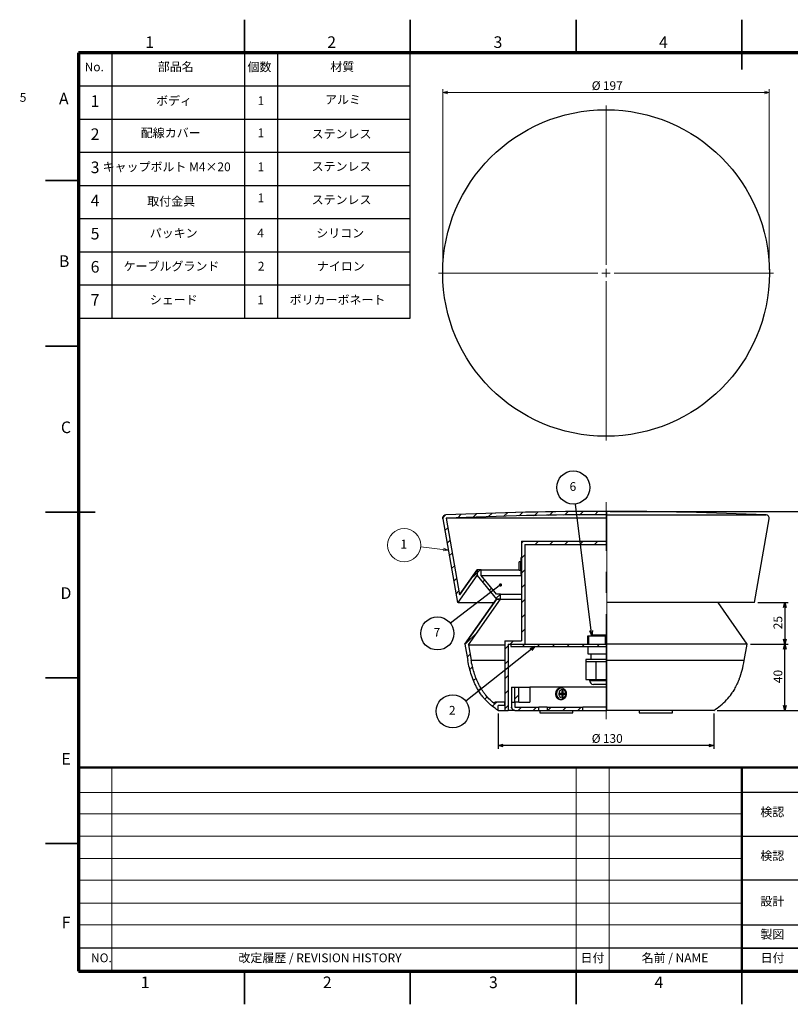
# Model space of a CAD drawing. Units: millimetres. Extents: x -16 to 840, y 0 to 594.
# Drawn here: x -16 to 449, y 0 to 594 of the extents above; entities that cross this region are included whole.
import ezdxf

# ---------------------------------------------------------------- set-up
doc = ezdxf.new("R2010")
doc.units = ezdxf.units.MM
doc.header["$LTSCALE"] = 2
doc.linetypes.add('CENTERX2', pattern=[20.32, 12.7, -2.54, 2.54, -2.54])
doc.layers.add('FORMAT', color=7, linetype='Continuous')
doc.layers.add('レイヤー_1', color=179, linetype='Continuous')
doc.styles.add('SLDTEXTSTYLE0', font='TXT', dxfattribs={"width": 0.7, "bigfont": 'bigfont'})
doc.styles.add('SLDTEXTSTYLE1', font='TXT', dxfattribs={"width": 0.75, "bigfont": 'bigfont'})
doc.dimstyles.new('SLDDIMSTYLE0', dxfattribs={"dimtxt": 6.063368, "dimasz": 3, "dimexe": 0, "dimexo": 0.0625, "dimgap": 1.515842, "dimtad": 3, "dimdec": 1, "dimlfac": 2.5, "dimrnd": 1e-09, "dimzin": 12, "dimdsep": 46, "dimtxsty": 'SLDTEXTSTYLE0', "dimblk1": 'NONE', "dimblk2": 'NONE', "dimsah": 1, "dimcen": 0.09, "dimadec": 0, "dimazin": 3, "dimtfac": 1, "dimtdec": 1, "dimtmove": 0, "dimatfit": 0, "dimldrblk": 'NONE', "dimfxl": 1, "dimfrac": 2, "dimtolj": 1, "dimtzin": 12, "dimarcsym": 0})
doc.dimstyles.new('SLDDIMSTYLE1', dxfattribs={"dimtxt": 6.063368, "dimasz": 3, "dimexe": 0, "dimexo": 0.0625, "dimgap": 1.515842, "dimtad": 3, "dimdec": 1, "dimrnd": 1e-09, "dimzin": 12, "dimdsep": 46, "dimtxsty": 'SLDTEXTSTYLE0', "dimblk1": 'OPEN30', "dimblk2": 'OPEN30', "dimsah": 1, "dimcen": 0.09, "dimadec": 0, "dimazin": 3, "dimtfac": 1, "dimtdec": 1, "dimtofl": 0, "dimtmove": 0, "dimatfit": 3, "dimldrblk": 'OPEN30', "dimfxl": 1, "dimfrac": 2, "dimtolj": 1, "dimtzin": 12, "dimarcsym": 0})
doc.dimstyles.new('SLDDIMSTYLE2', dxfattribs={"dimtxt": 6.063368, "dimasz": 3, "dimexe": 0, "dimexo": 0.0625, "dimgap": 1.515842, "dimtad": 3, "dimdec": 0, "dimrnd": 1e-09, "dimzin": 12, "dimdsep": 46, "dimtxsty": 'SLDTEXTSTYLE0', "dimblk1": 'OPEN30', "dimblk2": 'OPEN30', "dimsah": 1, "dimcen": 0.09, "dimadec": 0, "dimazin": 3, "dimtfac": 1, "dimtdec": 0, "dimtofl": 0, "dimtmove": 0, "dimatfit": 3, "dimldrblk": 'OPEN30', "dimfxl": 1, "dimfrac": 2, "dimtolj": 1, "dimtzin": 12, "dimarcsym": 0})

# ---------------------------------------------------------------- blocks, each defined once
blk = doc.blocks.new('_D')
at = {"color": 7, "linetype": 'Continuous', "lineweight": 18, "insert": (-15.52, 549.77), "char_height": 5.29, "attachment_point": 1, "style": 'SLDTEXTSTYLE0'}
blk.add_mtext('5', dxfattribs=at)
blk = doc.blocks.new('_None')
blk = doc.blocks.new('_Open30')
at = {"color": 0, "linetype": 'ByBlock', "lineweight": -2}
for p, q in [((-1, 0.267949), (0, 0)), ((0, 0), (-1, -0.267949)), ((0, 0), (-1, 0))]:
    blk.add_line(p, q, dxfattribs=at)
blk = doc.blocks.new('_D_1')
at = {"layer": 'レイヤー_1'}
for p, q in [((273.1, 175.34), (273.1, 154.19)), ((403.1, 175.34), (403.1, 154.19)), ((403.1, 156.19), (273.1, 156.19))]:
    blk.add_line(p, q, dxfattribs=at)
at = {"layer": 'レイヤー_1', "xscale": 3, "yscale": 3, "rotation": 180}
blk.add_blockref('_Open30', (273.1, 156.19), dxfattribs=at)
at = {"layer": 'レイヤー_1', "xscale": 3, "yscale": 3}
blk.add_blockref('_Open30', (403.1, 156.19), dxfattribs=at)
at = {"layer": 'レイヤー_1', "char_height": 5.292, "attachment_point": 1, "style": 'SLDTEXTSTYLE0'}
for s, insert in [('%%c', (329.46, 163.01)), ('130', (336.16, 163.01))]:
    blk.add_mtext(s, dxfattribs=dict(at, insert=insert))
blk = doc.blocks.new('_D_2')
at = {"layer": 'レイヤー_1'}
for p, q in [((340.6, 297.34), (462.79, 297.34)), ((460.79, 177.34), (460.79, 297.34)), ((405.1, 177.34), (462.79, 177.34))]:
    blk.add_line(p, q, dxfattribs=at)
at = {"layer": 'レイヤー_1', "xscale": 3, "yscale": 3}
for p, rotation in [((460.79, 297.34), 90), ((460.79, 177.34), 270)]:
    blk.add_blockref('_Open30', p, dxfattribs=dict(at, rotation=rotation))
at = {"layer": 'レイヤー_1', "insert": (453.97, 232.04), "char_height": 5.292, "attachment_point": 1, "rotation": 90, "style": 'SLDTEXTSTYLE0'}
blk.add_mtext('120', dxfattribs=at)
blk = doc.blocks.new('_D_3')
at = {"layer": 'レイヤー_1'}
for p, q in [((429.65, 242.34), (447.93, 242.34)), ((445.93, 242.34), (445.93, 217.24)), ((425.22, 217.24), (447.93, 217.24))]:
    blk.add_line(p, q, dxfattribs=at)
at = {"layer": 'レイヤー_1', "xscale": 3, "yscale": 3}
for p, rotation in [((445.93, 242.34), 90), ((445.93, 217.24), 270)]:
    blk.add_blockref('_Open30', p, dxfattribs=dict(at, rotation=rotation))
at = {"layer": 'レイヤー_1', "insert": (439.11, 226.26), "char_height": 5.292, "attachment_point": 1, "rotation": 90, "style": 'SLDTEXTSTYLE0'}
blk.add_mtext('25', dxfattribs=at)
blk = doc.blocks.new('_D_4')
at = {"layer": 'レイヤー_1'}
for p, q in [((425.22, 217.24), (447.93, 217.24)), ((445.93, 177.34), (445.93, 217.24)), ((405.1, 177.34), (447.93, 177.34))]:
    blk.add_line(p, q, dxfattribs=at)
at = {"layer": 'レイヤー_1', "xscale": 3, "yscale": 3}
for p, rotation in [((445.93, 217.24), 90), ((445.93, 177.34), 270)]:
    blk.add_blockref('_Open30', p, dxfattribs=dict(at, rotation=rotation))
at = {"layer": 'レイヤー_1', "insert": (439.11, 193.76), "char_height": 5.292, "attachment_point": 1, "rotation": 90, "style": 'SLDTEXTSTYLE0'}
blk.add_mtext('40', dxfattribs=at)
blk = doc.blocks.new('SW_NOTE_0')
at = {"color": 0, "linetype": 'Continuous', "lineweight": 0}
blk.add_circle((1.76, 3.56), 10, dxfattribs=at)
at = {"color": 0, "linetype": 'Continuous', "lineweight": 0, "insert": (1.49, 6.82), "char_height": 5.29, "attachment_point": 2, "style": 'SLDTEXTSTYLE0'}
blk.add_mtext('1', dxfattribs=at)
blk = doc.blocks.new('SW_NOTE_0_1')
at = {"layer": 'レイヤー_1', "color": 0}
blk.add_circle((1.76, 3.56), 10, dxfattribs=at)
at = {"layer": 'レイヤー_1', "color": 0, "insert": (1.49, 6.82), "char_height": 5.29, "attachment_point": 2, "style": 'SLDTEXTSTYLE0'}
blk.add_mtext('7', dxfattribs=at)
blk = doc.blocks.new('SW_NOTE_0_2')
at = {"layer": 'レイヤー_1', "color": 0}
blk.add_circle((1.76, 3.56), 10, dxfattribs=at)
at = {"layer": 'レイヤー_1', "color": 0, "insert": (1.49, 6.82), "char_height": 5.29, "attachment_point": 2, "style": 'SLDTEXTSTYLE0'}
blk.add_mtext('6', dxfattribs=at)
blk = doc.blocks.new('SW_NOTE_0_3')
at = {"layer": 'レイヤー_1', "color": 0}
blk.add_circle((1.76, 3.56), 10, dxfattribs=at)
at = {"layer": 'レイヤー_1', "color": 0, "insert": (1.49, 6.82), "char_height": 5.29, "attachment_point": 2, "style": 'SLDTEXTSTYLE0'}
blk.add_mtext('2', dxfattribs=at)
blk = doc.blocks.new('_Dot')
at = {"color": 0, "linetype": 'ByBlock', "lineweight": -2}
blk.add_line((-0.5, 0), (-1, 0), dxfattribs=at)
at = {"color": 0, "linetype": 'ByBlock', "const_width": 0.5}
blk.add_lwpolyline([(-0.25, 0, 1), (0.25, 0, 1)], format="xyb", close=True, dxfattribs=at)
blk = doc.blocks.new('_D_11')
at = {"color": 7, "linetype": 'Continuous', "lineweight": 0}
for p, q in [((239.63, 443.18), (239.63, 552.03)), ((239.63, 550.03), (436.57, 550.03)), ((436.57, 443.18), (436.57, 552.03))]:
    blk.add_line(p, q, dxfattribs=at)
at = {"color": 7, "linetype": 'Continuous', "lineweight": 18, "xscale": 3, "yscale": 3, "rotation": 180}
blk.add_blockref('_Open30', (239.63, 550.03, -59.42), dxfattribs=at)
at = {"color": 7, "linetype": 'Continuous', "lineweight": 18, "xscale": 3, "yscale": 3}
blk.add_blockref('_Open30', (436.57, 550.03, -59.42), dxfattribs=at)
at = {"color": 7, "linetype": 'Continuous', "lineweight": 18, "char_height": 5.292, "attachment_point": 1, "style": 'SLDTEXTSTYLE0'}
for s, insert in [('%%c', (329.46, 556.85)), ('197', (336.16, 556.85))]:
    blk.add_mtext(s, dxfattribs=dict(at, insert=insert))
blk = doc.blocks.new('SW_CENTERMARKSYMBOL_6')
at = {"color": 0, "linetype": 'Continuous', "lineweight": 18}
for p, q in [((0, 5), (0, 101)), ((-5, 0), (-101, 0)), ((0, 0), (-2.5, 0)), ((0, 0), (0, 2.5)), ((0, 0), (0, -2.5)), ((0, 0), (2.5, 0)), ((5, 0), (101, 0)), ((0, -5), (0, -101))]:
    blk.add_line(p, q, dxfattribs=at)

msp = doc.modelspace()

# ---------------------------------------------------------------- hatches: boundary and pattern name
at = {"linetype": 'Continuous', "lineweight": 18}
h = msp.add_hatch(dxfattribs=at)
h.set_pattern_fill('ANSI31', scale=2, style=0)
h.paths.add_polyline_path([(287.101, 279.336), (287.101, 219.336), (277.1, 219.336), (277.1, 177.336), (279.1, 177.336), (279.1, 217.336), (289.101, 217.336), (289.101, 277.336), (338.598, 277.336), (338.598, 279.336)], flags=0)
h = msp.add_hatch(dxfattribs=at)
h.set_pattern_fill('ANSI31', scale=2, style=0)
h.paths.add_polyline_path([(286.801, 269.336), (286.801, 259.336), (287.101, 259.336), (287.101, 269.336)], flags=0)
h = msp.add_hatch(dxfattribs=at)
h.set_pattern_fill('ANSI31', scale=2, style=0)
edge = h.paths.add_edge_path(flags=0)
edge.add_line((271.99, 244.336), (274.43, 244.336))
edge.add_line((274.43, 244.336), (274.43, 247.506))
edge.add_line((274.43, 247.506), (271.99, 247.506))
edge.add_spline(control_points=[(271.99, 247.506), (271.717, 247.842), (271.445, 248.177), (271.172, 248.513), (268.407, 251.914), (265.642, 255.315), (262.877, 258.716)], knot_values=[0.0986701, 0.0986701, 0.0986701, 0.0986701, 0.099967, 0.099967, 0.099967, 0.1131163, 0.1131163, 0.1131163, 0.1131163], weights=[1, 1, 1, 1, 1, 1, 1], degree=3, periodic=0)
edge.add_line((262.877, 258.716), (262.877, 262.206))
edge.add_line((262.877, 262.206), (260.3, 262.206))
edge.add_line((260.3, 262.206), (260.3, 258.716))
edge.add_spline(control_points=[(260.3, 258.716), (264.196, 253.922), (268.093, 249.129), (271.99, 244.336)], knot_values=[0.1025971, 0.1025971, 0.1025971, 0.1025971, 0.1211294, 0.1211294, 0.1211294, 0.1211294], weights=[1, 1, 1, 1], degree=3, periodic=0)
h = msp.add_hatch(dxfattribs=at)
h.set_pattern_fill('ANSI31', scale=2, style=0)
h.paths.add_polyline_path([(285.798, 261.836), (286.798, 261.836), (286.798, 266.836), (285.798, 266.836)], flags=0)
h = msp.add_hatch(dxfattribs=at)
h.set_pattern_fill('ANSI31', scale=2, style=0)
h.paths.add_polyline_path([(280.6, 217.336), (280.6, 215.936), (338.598, 215.936), (338.598, 217.336)], flags=0)
h = msp.add_hatch(dxfattribs=at)
h.set_pattern_fill('ANSI31', scale=2, style=0)
edge = h.paths.add_edge_path(flags=0)
edge.add_line((282.829, 191.336), (282.829, 182.336))
edge.add_line((282.829, 182.336), (281.1, 182.336))
edge.add_line((281.1, 182.336), (281.1, 179.336))
edge.add_spline(control_points=[(281.1, 179.336), (281.1, 179.295), (281.102, 179.255), (281.104, 179.214), (281.118, 178.991), (281.17, 178.767), (281.257, 178.56), (281.343, 178.354), (281.467, 178.16), (281.617, 177.994), (281.767, 177.828), (281.948, 177.686), (282.145, 177.579), (282.342, 177.472), (282.56, 177.397), (282.781, 177.361), (282.886, 177.344), (282.993, 177.336), (283.1, 177.336)], knot_values=[0.0070735, 0.0070735, 0.0070735, 0.0070735, 0.0071948, 0.0071948, 0.0071948, 0.0078722, 0.0078722, 0.0078722, 0.0085497, 0.0085497, 0.0085497, 0.0092272, 0.0092272, 0.0092272, 0.0099047, 0.0099047, 0.0099047, 0.0102271, 0.0102271, 0.0102271, 0.0102271], weights=[1, 1, 1, 1, 1, 1, 1, 1, 1, 1, 1, 1, 1, 1, 1, 1, 1, 1, 1], degree=3, periodic=0)
edge.add_line((283.1, 177.336), (297.598, 177.336))
edge.add_line((297.598, 177.336), (297.598, 179.336))
edge.add_line((297.598, 179.336), (283.1, 179.336))
edge.add_line((283.1, 179.336), (283.1, 182.336))
edge.add_line((283.1, 182.336), (285.44, 182.336))
edge.add_line((285.44, 182.336), (285.44, 191.336))
edge.add_line((285.44, 191.336), (282.829, 191.336))
h = msp.add_hatch(dxfattribs=at)
h.set_pattern_fill('ANSI31', scale=2, style=0)
h.paths.add_polyline_path([(324.107, 177.336), (324.107, 179.336), (302.598, 179.336), (302.598, 177.336)], flags=0)
at = {"layer": 'レイヤー_1', "linetype": 'Continuous', "lineweight": 18}
h = msp.add_hatch(dxfattribs=at)
h.set_pattern_fill('ANSI31', color=256, scale=2, style=0)
edge = h.paths.add_edge_path(flags=0)
edge.add_arc((338.098, -1959.664), 2257, 90, 92.452676)
edge.add_spline(control_points=[(241.512, 295.268), (241.297, 295.259), (241.081, 295.214), (240.881, 295.137), (240.672, 295.057), (240.474, 294.94), (240.303, 294.795), (240.132, 294.65), (239.984, 294.474), (239.871, 294.28), (239.758, 294.087), (239.677, 293.872), (239.634, 293.652), (239.607, 293.515), (239.595, 293.374), (239.597, 293.233), (239.599, 293.129), (239.609, 293.025), (239.628, 292.923)], knot_values=[0.009932, 0.009932, 0.009932, 0.009932, 0.010582, 0.010582, 0.010582, 0.0112595, 0.0112595, 0.0112595, 0.0119369, 0.0119369, 0.0119369, 0.0126143, 0.0126143, 0.0126143, 0.0130346, 0.0130346, 0.0130346, 0.0133484, 0.0133484, 0.0133484, 0.0133484], weights=[1, 1, 1, 1, 1, 1, 1, 1, 1, 1, 1, 1, 1, 1, 1, 1, 1, 1, 1], degree=3, periodic=0)
edge.add_spline(control_points=[(239.628, 292.923), (242.601, 276.06), (245.574, 259.198), (248.548, 242.336)], knot_values=[0.1128656, 0.1128656, 0.1128656, 0.1128656, 0.1642329, 0.1642329, 0.1642329, 0.1642329], weights=[1, 1, 1, 1], degree=3, periodic=0)
edge.add_line((248.548, 242.336), (248.825, 242.336))
edge.add_spline(control_points=[(248.825, 242.336), (252.649, 247.797), (256.473, 253.258), (260.297, 258.719)], knot_values=[0.1114047, 0.1114047, 0.1114047, 0.1114047, 0.1314048, 0.1314048, 0.1314048, 0.1314048], weights=[1, 1, 1, 1], degree=3, periodic=0)
edge.add_line((260.297, 258.719), (260.297, 262.206))
edge.add_spline(control_points=[(260.297, 262.206), (256.776, 257.178), (253.255, 252.149), (249.735, 247.121)], knot_values=[0.1100402, 0.1100402, 0.1100402, 0.1100402, 0.128455, 0.128455, 0.128455, 0.128455], weights=[1, 1, 1, 1], degree=3, periodic=0)
edge.add_spline(control_points=[(249.735, 247.121), (247.022, 262.504), (244.31, 277.887), (241.597, 293.27)], knot_values=[0.1090778, 0.1090778, 0.1090778, 0.1090778, 0.1559385, 0.1559385, 0.1559385, 0.1559385], weights=[1, 1, 1, 1], degree=3, periodic=0)
edge.add_arc((338.098, -1959.664), 2255, 89.987296, 92.452676, ccw=False)
edge.add_line((338.598, 295.336), (338.598, 297.336))
edge.add_arc((338.098, -1959.664), 2257, 89.987307, 90)
h = msp.add_hatch(dxfattribs=at)
h.set_pattern_fill('ANSI31', color=256, scale=2, style=0)
edge = h.paths.add_edge_path(flags=0)
edge.add_line((273.1, 177.336), (273.1, 180.336))
edge.add_line((273.1, 180.336), (277.1, 180.336))
edge.add_line((277.1, 180.336), (277.1, 182.336))
edge.add_line((277.1, 182.336), (271.1, 182.336))
edge.add_line((271.1, 182.336), (271.1, 181.14))
edge.add_spline(control_points=[(271.1, 181.14), (268.8, 182.91), (266.713, 184.997), (264.948, 187.3), (262.4, 190.626), (260.474, 194.467), (259.089, 198.422), (258.034, 201.436), (257.262, 204.555), (256.686, 207.697)], knot_values=[0, 0, 0, 0, 0.0087055, 0.0087055, 0.0087055, 0.0213487, 0.0213487, 0.0213487, 0.0309123, 0.0309123, 0.0309123, 0.0309123], weights=[1, 1, 1, 1, 1, 1, 1, 1, 1, 1], degree=3, periodic=0)
edge.add_spline(control_points=[(256.686, 207.697), (256.155, 210.711), (255.621, 213.74), (255.087, 216.768)], knot_values=[0.0854143, 0.0854143, 0.0854143, 0.0854143, 0.0946398, 0.0946398, 0.0946398, 0.0946398], weights=[1, 1, 1, 1], degree=3, periodic=0)
edge.add_spline(control_points=[(255.087, 216.768), (261.521, 225.957), (267.956, 235.147), (274.39, 244.336)], knot_values=[0.107362, 0.107362, 0.107362, 0.107362, 0.1410158, 0.1410158, 0.1410158, 0.1410158], weights=[1, 1, 1, 1], degree=3, periodic=0)
edge.add_line((274.39, 244.336), (271.948, 244.336))
edge.add_spline(control_points=[(271.948, 244.336), (265.623, 235.303), (259.298, 226.27), (252.973, 217.237)], knot_values=[0.1096619, 0.1096619, 0.1096619, 0.1096619, 0.1427437, 0.1427437, 0.1427437, 0.1427437], weights=[1, 1, 1, 1], degree=3, periodic=0)
edge.add_spline(control_points=[(252.973, 217.237), (253.555, 213.937), (254.137, 210.636), (254.719, 207.336)], knot_values=[0.0875269, 0.0875269, 0.0875269, 0.0875269, 0.0975808, 0.0975808, 0.0975808, 0.0975808], weights=[1, 1, 1, 1], degree=3, periodic=0)
edge.add_spline(control_points=[(254.719, 207.336), (255.554, 202.786), (256.794, 198.259), (258.678, 194.034), (260.374, 190.233), (262.656, 186.618), (265.484, 183.564), (267.712, 181.157), (270.309, 179.057), (273.1, 177.336)], knot_values=[0, 0, 0, 0, 0.0138784, 0.0138784, 0.0138784, 0.0264139, 0.0264139, 0.0264139, 0.0362406, 0.0362406, 0.0362406, 0.0362406], weights=[1, 1, 1, 1, 1, 1, 1, 1, 1, 1], degree=3, periodic=0)

# ---------------------------------------------------------------- linework, layer by layer
at = {"color": 7, "linetype": 'Continuous', "lineweight": 35}
for p, q in [((120, 574), (120, 594)), ((220, 574), (220, 594)), ((320, 574), (320, 594)), ((420, 564), (420, 594)), ((20, 497), (0, 497)), ((20, 397), (0, 397)), ((30, 297), (0, 297)), ((20, 197), (0, 197)), ((20, 97), (0, 97)), ((120, 20), (120, 0)), ((220, 20), (220, 0)), ((320, 20), (320, 0)), ((420, 20), (420, 0))]:
    msp.add_line(p, q, dxfattribs=at)
at = {"color": 7, "linetype": 'Continuous', "lineweight": 25}
for p, q in [((20, 474), (220, 474)), ((20, 454), (220, 454)), ((20, 434), (220, 434)), ((20, 414), (220, 414)), ((338.598, 297.336), (337.598, 297.336)), ((239.626, 292.923), (248.546, 242.336)), ((239.628, 292.923), (248.548, 242.336)), ((241.51, 295.268), (241.512, 295.268)), ((241.597, 293.27), (249.735, 247.121)), ((338.6, 293.27), (241.597, 293.27)), ((338.598, 295.268), (434.686, 295.268)), ((427.65, 242.336), (436.57, 292.923)), ((287.098, 279.336), (287.098, 269.336)), ((287.098, 279.336), (287.101, 279.336)), ((287.101, 279.336), (287.101, 219.336)), ((287.101, 279.336), (338.598, 279.336)), ((289.101, 277.336), (289.101, 217.336)), ((289.101, 277.336), (338.598, 277.336)), ((286.798, 269.336), (286.798, 266.836)), ((286.801, 269.336), (286.798, 269.336)), ((286.801, 269.336), (286.801, 259.336)), ((287.101, 269.336), (286.801, 269.336)), ((287.101, 269.336), (287.101, 259.336)), ((260.295, 262.206), (249.734, 247.123)), ((249.735, 247.121), (260.297, 262.206)), ((260.297, 262.206), (260.295, 262.206)), ((260.297, 262.206), (260.297, 258.719)), ((260.298, 262.206), (260.298, 258.716)), ((260.3, 262.206), (260.298, 262.206)), ((260.3, 262.206), (260.3, 258.716)), ((262.877, 262.206), (260.3, 262.206)), ((262.877, 258.716), (262.877, 262.206)), ((262.877, 262.206), (285.798, 262.206)), ((285.798, 261.836), (285.798, 266.836)), ((286.798, 266.836), (285.798, 266.836)), ((285.798, 261.836), (286.798, 261.836)), ((286.798, 261.836), (286.798, 266.836)), ((286.798, 261.836), (286.798, 259.336)), ((248.825, 242.336), (260.297, 258.719)), ((260.297, 258.719), (260.298, 258.719)), ((260.298, 258.716), (271.988, 244.336)), ((260.3, 258.716), (260.298, 258.716)), ((260.3, 258.716), (271.99, 244.336)), ((262.877, 258.716), (287.098, 258.716)), ((286.801, 259.336), (286.798, 259.336)), ((287.101, 259.336), (286.801, 259.336)), ((287.098, 259.336), (287.098, 219.336)), ((271.947, 244.336), (252.972, 217.237)), ((252.973, 217.237), (271.948, 244.336)), ((255.087, 216.768), (274.39, 244.336)), ((271.948, 244.336), (271.947, 244.336)), ((274.39, 244.336), (271.948, 244.336)), ((274.43, 247.506), (271.99, 247.506)), ((271.99, 244.336), (274.43, 244.336)), ((274.43, 244.336), (274.43, 247.506)), ((274.43, 247.506), (287.098, 247.506)), ((274.43, 244.336), (287.098, 244.336)), ((248.548, 242.336), (248.546, 242.336)), ((248.825, 242.336), (248.548, 242.336)), ((248.825, 242.336), (270.546, 242.336)), ((427.65, 242.336), (338.598, 242.336)), ((423.225, 217.237), (405.65, 242.336)), ((327.098, 217.336), (327.098, 222.336)), ((327.098, 222.336), (327.456, 222.336)), ((327.456, 222.336), (327.456, 217.336)), ((327.456, 222.336), (337.74, 222.336)), ((330.098, 222.936), (330.098, 222.336)), ((330.098, 222.936), (338.598, 222.936)), ((337.74, 217.336), (337.74, 222.336)), ((337.74, 222.336), (338.456, 222.336)), ((338.456, 222.336), (338.456, 217.336)), ((338.456, 222.336), (338.598, 222.336)), ((252.972, 217.237), (254.718, 207.336)), ((252.973, 217.237), (252.972, 217.237)), ((252.973, 217.237), (254.719, 207.336)), ((255.085, 216.768), (277.098, 216.768)), ((277.098, 219.336), (277.098, 182.336)), ((277.098, 219.336), (277.1, 219.336)), ((277.1, 219.336), (277.1, 177.336)), ((277.1, 219.336), (287.101, 219.336)), ((279.1, 217.336), (279.1, 177.336)), ((279.1, 217.336), (289.101, 217.336)), ((280.598, 217.336), (280.598, 215.936)), ((280.598, 215.936), (280.6, 215.936)), ((280.6, 217.336), (280.6, 215.936)), ((280.6, 217.336), (338.598, 217.336)), ((280.6, 215.936), (338.598, 215.936)), ((327.098, 215.936), (327.098, 211.436)), ((338.098, 215.936), (338.098, 211.436)), ((423.225, 217.237), (338.598, 217.237)), ((421.479, 207.336), (423.225, 217.237)), ((325.848, 207.936), (325.848, 206.636)), ((338.598, 207.936), (325.848, 207.936)), ((327.098, 211.436), (338.098, 211.436)), ((328.848, 211.436), (328.848, 207.936)), ((338.098, 211.436), (338.598, 211.436)), ((254.719, 207.336), (254.718, 207.336)), ((331.973, 206.636), (325.848, 206.636)), ((325.848, 206.636), (325.848, 195.936)), ((338.598, 206.636), (331.973, 206.636)), ((331.973, 206.636), (331.973, 195.936)), ((421.479, 207.336), (338.598, 207.336)), ((281.153, 191.336), (281.153, 182.336)), ((281.153, 191.336), (282.829, 191.336)), ((282.829, 191.336), (285.44, 191.336)), ((282.829, 191.336), (282.829, 182.336)), ((285.44, 182.336), (285.44, 191.336)), ((285.44, 191.336), (292.211, 191.336)), ((338.598, 191.336), (292.211, 191.336)), ((292.211, 191.336), (292.211, 182.336)), ((311.66, 190.699), (311.113, 190.795)), ((325.848, 195.936), (331.973, 195.936)), ((328.098, 195.936), (328.098, 195.436)), ((328.098, 195.436), (338.601, 195.436)), ((338.598, 192.936), (330.598, 192.936)), ((331.973, 195.936), (338.598, 195.936)), ((310.301, 187.686), (311.644, 187.686)), ((311.644, 186.986), (310.301, 186.986)), ((311.556, 189.136), (312.163, 189.136)), ((312.163, 185.536), (311.556, 185.536)), ((311.644, 187.686), (312.25, 187.686)), ((311.644, 186.986), (312.25, 186.986)), ((312.25, 187.686), (313.418, 187.686)), ((313.418, 186.986), (312.25, 186.986)), ((312.763, 186.986), (312.763, 187.686)), ((414.726, 188.836), (415.098, 188.836)), ((415.098, 188.836), (415.098, 189.439)), ((271.098, 182.336), (271.098, 181.14)), ((271.1, 182.336), (271.098, 182.336)), ((271.1, 181.14), (271.1, 182.336)), ((277.1, 182.336), (271.1, 182.336)), ((273.1, 177.336), (273.1, 180.336)), ((277.1, 180.336), (273.1, 180.336)), ((277.098, 180.336), (277.098, 177.336)), ((277.1, 180.336), (277.1, 182.336)), ((281.098, 182.336), (281.098, 179.336)), ((281.098, 182.336), (281.1, 182.336)), ((281.098, 179.336), (281.1, 179.336)), ((281.1, 182.336), (281.1, 179.336)), ((281.1, 182.336), (282.829, 182.336)), ((283.1, 182.336), (283.1, 179.336)), ((285.44, 182.336), (283.1, 182.336)), ((283.1, 179.336), (297.598, 179.336)), ((285.44, 182.336), (292.211, 182.336)), ((297.598, 177.336), (297.598, 179.336)), ((302.598, 179.336), (297.598, 179.336)), ((302.598, 179.336), (302.598, 177.336)), ((302.598, 179.336), (324.107, 179.336)), ((311.113, 183.876), (311.66, 183.973)), ((324.107, 177.336), (324.107, 179.336)), ((338.598, 179.336), (324.107, 179.336)), ((272.925, 177.46), (273.098, 177.336)), ((273.1, 177.336), (273.098, 177.336)), ((273.1, 177.336), (277.1, 177.336)), ((277.098, 177.336), (277.1, 177.336)), ((277.1, 177.336), (279.1, 177.336)), ((283.1, 177.336), (279.1, 177.336)), ((283.1, 177.336), (283.098, 177.336)), ((283.1, 177.336), (297.598, 177.336)), ((297.598, 177.336), (302.598, 177.336)), ((298.098, 177.336), (298.098, 175.836)), ((298.098, 175.836), (318.098, 175.836)), ((302.598, 177.336), (324.107, 177.336)), ((318.098, 175.836), (318.098, 177.336)), ((324.107, 177.336), (338.598, 177.336)), ((403.098, 177.336), (338.598, 177.336)), ((358.098, 177.336), (358.098, 175.836)), ((358.098, 175.836), (378.098, 175.836)), ((378.098, 175.836), (378.098, 177.336))]:
    msp.add_line(p, q, dxfattribs=at)
at = {"color": 7, "linetype": 'CENTERX2', "lineweight": 18, "ltscale": 2.5}
msp.add_line((338.098, 171.947), (338.098, 302.891), dxfattribs=at)
at = {"color": 7, "linetype": 'Continuous', "lineweight": 18}
for p, q in [((338.598, 295.268), (338.598, 297.336)), ((338.598, 292.923), (338.598, 242.336)), ((338.598, 217.237), (338.598, 242.232)), ((338.598, 217.237), (338.598, 207.336)), ((420, 114.987), (20, 114.987))]:
    msp.add_line(p, q, dxfattribs=at)
at = {"color": 7, "linetype": 'Continuous', "lineweight": 0}
msp.add_line((242.954, 274.048), (226.314, 275.896), dxfattribs=at)
at = {"color": 7, "linetype": 'Continuous', "lineweight": 25, "flags": 128}
for points in [[(338.098, 297.336), (338.161, 297.336), (338.223, 297.336), (338.286, 297.336), (338.348, 297.336), (338.411, 297.336), (338.473, 297.336), (338.536, 297.336), (338.598, 297.336)], [(271.99, 247.506), (271.172, 248.513), (262.877, 258.716)], [(255.087, 216.768), (255.897, 212.176), (256.689, 207.683)], [(311.113, 190.795), (310.654, 190.836), (309.9, 190.726), (309.194, 190.403), (308.579, 189.887), (308.095, 189.211), (307.771, 188.417), (307.629, 187.556), (307.676, 186.68), (307.911, 185.846), (308.318, 185.105), (308.872, 184.504), (309.538, 184.082), (310.274, 183.863), (311.034, 183.863), (311.113, 183.876)], [(311.652, 190.7), (311.214, 190.738), (310.481, 190.631), (309.794, 190.317), (309.197, 189.816), (308.726, 189.159), (308.411, 188.387), (308.273, 187.549), (308.319, 186.698), (308.548, 185.887), (308.943, 185.167), (309.482, 184.583), (310.129, 184.173), (310.844, 183.961), (311.583, 183.961), (311.645, 183.97)], [(311.782, 189.798), (311.153, 189.689), (310.581, 189.371), (310.115, 188.871), (309.797, 188.235), (309.655, 187.52), (309.703, 186.788), (309.935, 186.104), (310.331, 185.53), (310.857, 185.117), (311.464, 184.901), (312.1, 184.901), (312.707, 185.117), (313.233, 185.53), (313.629, 186.104), (313.861, 186.788), (313.909, 187.52), (313.767, 188.235), (313.45, 188.871), (312.984, 189.371), (312.411, 189.689), (311.782, 189.798)]]:
    msp.add_lwpolyline(points, dxfattribs=at)
at = {"color": 7, "linetype": 'Continuous', "lineweight": 25}
msp.add_circle((338.098, 441.182), 98.502, dxfattribs=at)
for centre, radius, start, end in [((338.098, -1959.664), 2257, 90.012693, 92.45271), ((338.098, -1959.664), 2257, 90, 92.452676), ((338.098, -1959.664), 2257, 87.54729, 89.987307), ((241.596, 293.27), 2, 92.45271, 190), ((338.098, -1959.664), 2255, 89.987296, 92.452676), ((434.6, 293.27), 2, 350, 87.54729), ((330.598, 195.436), 2.5, 180, 270), ((292.674, 187.336), 17.63, 358.862475, 1.137525), ((293.977, 187.346), 17.671, 1.100827, 5.812268), ((293.977, 187.325), 17.671, 354.187732, 358.899173), ((294.583, 187.346), 17.671, 1.100827, 5.812268), ((294.583, 187.325), 17.671, 354.187732, 358.899173), ((295.792, 187.336), 17.63, 358.862475, 1.137525), ((283.098, 179.336), 2, 180, 270)]:
    msp.add_arc(centre, radius, start, end, dxfattribs=at)
for points, knots in [([(239.628, 292.923), (239.579, 293.201), (239.59, 293.495), (239.696, 293.907), (239.745, 294.039), (239.873, 294.293), (239.95, 294.414), (240.216, 294.744), (240.442, 294.927), (240.821, 295.118), (240.956, 295.17), (241.229, 295.241), (241.369, 295.262), (241.512, 295.268)], [0, 0, 0, 0, 0.25, 0.25, 0.375, 0.375, 0.5, 0.5, 0.75, 0.75, 0.875, 0.875, 1, 1, 1, 1]), ([(273.1, 177.336), (270.504, 178.937), (268.133, 180.814), (265.487, 183.549), (264.973, 184.115), (263.992, 185.271), (263.521, 185.863), (262.17, 187.676), (261.349, 188.936), (260.225, 190.896), (259.868, 191.562), (259.189, 192.914), (258.866, 193.603), (257.95, 195.693), (257.412, 197.109), (255.981, 201.409), (255.267, 204.348), (254.719, 207.336)], [0, 0, 0, 0, 0.25, 0.25, 0.3125, 0.3125, 0.375, 0.375, 0.5, 0.5, 0.5625, 0.5625, 0.625, 0.625, 0.75, 0.75, 1, 1, 1, 1]), ([(271.1, 181.14), (269.041, 182.725), (267.192, 184.519), (265.15, 187.03), (264.754, 187.547), (263.996, 188.595), (263.634, 189.128), (262.592, 190.75), (261.959, 191.864), (260.802, 194.15), (260.278, 195.321), (259.325, 197.714), (258.895, 198.938), (257.744, 202.639), (257.153, 205.152), (256.686, 207.697)], [0, 0, 0, 0, 0.25, 0.25, 0.3125, 0.3125, 0.375, 0.375, 0.5, 0.5, 0.625, 0.625, 0.75, 0.75, 1, 1, 1, 1]), ([(256.687, 207.683), (256.763, 207.683), (256.914, 207.683), (258.133, 207.683), (260.064, 207.683), (262.766, 207.683), (266.178, 207.683), (270.323, 207.683), (273.982, 207.683), (276.446, 207.683), (277.098, 207.683)], [0, 0, 0, 0, 0.1358695, 0.271739, 0.4076085, 0.543478, 0.6793475, 0.815217, 0.9510865, 1, 1, 1, 1]), ([(418.45, 196.288), (418.461, 196.314), (419.232, 198.021), (420.281, 201.724), (421.072, 205.431), (421.479, 207.336)], [0, 0, 0, 0, 0.0073528, 0.4899818, 1, 1, 1, 1]), ([(418.452, 196.287), (418.458, 196.3), (418.477, 196.344), (418.331, 196.009), (418.033, 195.333), (417.574, 194.321), (417.079, 193.27), (416.741, 192.587), (416.616, 192.336)], [0, 0, 0, 0, 0.0738706, 0.2612162, 0.4517447, 0.6535601, 0.8724826, 1, 1, 1, 1]), ([(311.641, 183.987), (311.824, 184.022), (312.247, 184.103), (312.848, 184.437), (313.412, 184.929), (313.855, 185.555), (314.158, 186.28), (314.301, 187.069), (314.272, 187.88), (314.066, 188.67), (313.691, 189.388), (313.166, 189.995), (312.519, 190.431), (311.993, 190.656), (311.695, 190.684), (311.649, 190.688)], [0, 0, 0, 0, 0.061618, 0.1421891, 0.2231076, 0.3049704, 0.3880132, 0.4721701, 0.5572466, 0.6430291, 0.729205, 0.8153135, 0.9006878, 0.9847109, 1, 1, 1, 1]), ([(416.616, 192.336), (416.362, 191.836), (415.854, 190.837), (415.136, 189.536), (414.636, 188.676), (414.414, 188.308), (414.447, 188.362), (414.453, 188.373)], [0, 0, 0, 0, 0.2506828, 0.5016611, 0.7408367, 0.948858, 1, 1, 1, 1]), ([(403.098, 177.336), (404.499, 178.269), (407.255, 180.107), (410.793, 183.538), (413.174, 186.321), (414.2, 188.055), (414.405, 188.402)], [0, 0, 0, 0, 0.3157851, 0.6214449, 0.9241602, 1, 1, 1, 1]), ([(283.1, 177.336), (282.993, 177.341), (282.662, 177.357), (282.127, 177.547), (281.589, 177.968), (281.222, 178.545), (281.106, 179.031), (281.101, 179.295), (281.1, 179.336)], [0, 0, 0, 0, 0.10255512, 0.31722544, 0.53189262, 0.74655249, 0.9612041, 1, 1, 1, 1])]:
    msp.add_open_spline(points, degree=3, knots=knots, dxfattribs=at)
at = {"color": 7, "linetype": 'Continuous', "lineweight": 18}
for points, knots in [([(338.598, 292.923), (338.598, 293.063), (338.598, 293.203), (338.598, 293.487), (338.598, 293.63), (338.598, 294.04), (338.598, 294.301), (338.598, 294.632), (338.598, 294.734), (338.598, 294.913), (338.598, 294.99), (338.598, 295.119), (338.598, 295.169), (338.598, 295.241), (338.598, 295.262), (338.598, 295.268)], [0, 0, 0, 0, 0.125, 0.125, 0.25, 0.25, 0.5, 0.5, 0.625, 0.625, 0.75, 0.75, 0.875, 0.875, 1, 1, 1, 1]), ([(338.598, 177.336), (338.598, 178.937), (338.598, 180.814), (338.598, 183.549), (338.598, 184.115), (338.598, 185.271), (338.598, 185.863), (338.598, 187.676), (338.598, 188.936), (338.598, 190.896), (338.598, 191.562), (338.598, 192.914), (338.598, 193.603), (338.598, 195.693), (338.598, 197.109), (338.598, 201.409), (338.598, 204.348), (338.598, 207.336)], [0, 0, 0, 0, 0.25, 0.25, 0.3125, 0.3125, 0.375, 0.375, 0.5, 0.5, 0.5625, 0.5625, 0.625, 0.625, 0.75, 0.75, 1, 1, 1, 1])]:
    msp.add_open_spline(points, degree=3, knots=knots, dxfattribs=at)
at = {"layer": 'FORMAT', "lineweight": 70}
for p, q in [((820, 574), (20, 574)), ((20, 574), (20, 20)), ((20, 20), (820, 20))]:
    msp.add_line(p, q, dxfattribs=at)
at = {"layer": 'FORMAT', "lineweight": 50}
for p, q in [((820, 142.837), (20, 142.837)), ((420, 20), (420, 142.837))]:
    msp.add_line(p, q, dxfattribs=at)
at = {"layer": 'FORMAT', "color": 7, "lineweight": 18}
for p, q in [((40, 20), (40, 142.837)), ((320, 20), (320, 142.837)), ((340.055, 20), (340.055, 142.837)), ((420, 127.837), (20, 127.837)), ((420, 127.837), (20, 127.837)), ((420, 101.427), (20, 101.427)), ((420, 87.868), (20, 87.868)), ((420, 74.961), (20, 74.961)), ((420, 60.97), (20, 60.97)), ((420, 47.894), (20, 47.894))]:
    msp.add_line(p, q, dxfattribs=at)
at = {"layer": 'FORMAT', "color": 7}
for p, q in [((520, 127.837), (420, 127.837)), ((420, 101.427), (520, 101.427)), ((520, 74.961), (420, 74.961)), ((420, 47.894), (520, 47.894)), ((420, 33.912), (20, 33.912))]:
    msp.add_line(p, q, dxfattribs=at)
at = {"layer": 'FORMAT', "color": 7, "lineweight": 35}
msp.add_line((520, 33.912), (420, 33.912), dxfattribs=at)
at = {"layer": 'レイヤー_1', "color": 7, "lineweight": 25}
for p, q in [((40, 574), (40, 414)), ((120, 574), (120, 414)), ((140, 574), (140, 414)), ((220, 414), (220, 574)), ((20, 554), (220, 554)), ((20, 534), (220, 534)), ((20, 514), (220, 514)), ((20, 494), (220, 494))]:
    msp.add_line(p, q, dxfattribs=at)
at = {"layer": 'レイヤー_1'}
for p, q in [((329.441, 222.336), (319.603, 301.826)), ((274.426, 252.985), (244.305, 229.843)), ((295.13, 215.936), (253.466, 182.957))]:
    msp.add_line(p, q, dxfattribs=at)

# ---------------------------------------------------------------- block references
at = {"color": 7, "linetype": 'Continuous', "lineweight": 0}
for name, p in [('SW_CENTERMARKSYMBOL_6', (338.098, 441.182)), ('SW_NOTE_0', (214.611, 273.444))]:
    msp.add_blockref(name, p, dxfattribs=at)
at = {"color": 7, "linetype": 'Continuous', "lineweight": 18, "xscale": 3, "yscale": 3, "rotation": 353.6616700315}
msp.add_blockref('_Open30', (242.954, 274.048), dxfattribs=at)
at = {"layer": 'レイヤー_1'}
for name, p in [('SW_NOTE_0_2', (316.611, 308.194)), ('SW_NOTE_0_1', (234.611, 220.194)), ('SW_NOTE_0_3', (243.861, 173.194))]:
    msp.add_blockref(name, p, dxfattribs=at)
for name, p, xscale, yscale, rotation in [('_Dot', (274.426, 252.985, -30.415), 2, 2, 37.5357680503), ('_Open30', (329.441, 222.336, -6.297), 3, 3, 277.054940162), ('_Open30', (295.13, 215.936, 0.502), 3, 3, 38.3636724307)]:
    msp.add_blockref(name, p, dxfattribs=dict(at, xscale=xscale, yscale=yscale, rotation=rotation))

# ---------------------------------------------------------------- texts
at = {"color": 7, "linetype": 'Continuous', "lineweight": 0}
for s, insert, char_height, attachment_point, style in [('1', (62.899, 583.957), 7, 2, 'SLDTEXTSTYLE1'), ('2', (172.58, 583.957), 7, 2, 'SLDTEXTSTYLE1'), ('3', (272.912, 583.957), 7, 2, 'SLDTEXTSTYLE1'), ('4', (372.713, 583.957), 7, 2, 'SLDTEXTSTYLE1'), ('A', (11.079, 549.898), 7, 2, 'SLDTEXTSTYLE1'), ('ボディ', (77.579, 547.764), 5.2917, 2, 'SLDTEXTSTYLE0'), ('1', (129.946, 547.764), 5.292, 2, 'SLDTEXTSTYLE0'), ('アルミ', (179.46, 548.426), 5.2917, 2, 'SLDTEXTSTYLE0'), ('配線カバー', (75.56, 528.37), 5.2917, 2, 'SLDTEXTSTYLE0'), ('1', (129.946, 528.37), 5.292, 2, 'SLDTEXTSTYLE0'), ('ステンレス', (178.59, 527.76), 5.2917, 2, 'SLDTEXTSTYLE0'), ('キャップボルト M4×20', (73.121, 507.873), 5.29167, 2, 'SLDTEXTSTYLE0'), ('1', (129.946, 507.873), 5.292, 2, 'SLDTEXTSTYLE0'), ('ステンレス', (178.59, 508.119), 5.2917, 2, 'SLDTEXTSTYLE0'), ('取付金具', (75.847, 487.119), 5.2917, 2, 'SLDTEXTSTYLE0'), ('1', (129.946, 489.146), 5.292, 2, 'SLDTEXTSTYLE0'), ('ステンレス', (178.59, 488.016), 5.2917, 2, 'SLDTEXTSTYLE0'), ('B', (11.278, 451.84), 7, 2, 'SLDTEXTSTYLE1'), ('C', (12.371, 351.597), 7, 2, 'SLDTEXTSTYLE1'), ('D', (12.364, 251.597), 7, 2, 'SLDTEXTSTYLE1'), ('E', (12.456, 151.597), 7, 2, 'SLDTEXTSTYLE1'), ('検認', (431.183, 118.699), 5.2917, 1, 'SLDTEXTSTYLE0'), ('検認', (431.168, 92.231), 5.2917, 1, 'SLDTEXTSTYLE0'), ('設計', (431.137, 64.82), 5.2917, 1, 'SLDTEXTSTYLE0'), ('F', (12.444, 52.898), 7, 2, 'SLDTEXTSTYLE1'), ('製図', (431.183, 44.873), 5.2917, 1, 'SLDTEXTSTYLE0'), ('NO.', (27.471, 30.671), 5.2917, 1, 'SLDTEXTSTYLE0'), ('改定履歴 / REVISION HISTORY', (116.348, 30.671), 5.29167, 1, 'SLDTEXTSTYLE0'), ('日付', (322.714, 30.671), 5.2917, 1, 'SLDTEXTSTYLE0'), ('名前 / NAME', (359.555, 30.671), 5.2917, 1, 'SLDTEXTSTYLE0'), ('日付', (431.324, 30.671), 5.2917, 1, 'SLDTEXTSTYLE0'), ('1', (60.145, 16.763), 7, 2, 'SLDTEXTSTYLE1'), ('2', (169.968, 16.763), 7, 2, 'SLDTEXTSTYLE1'), ('3', (270.151, 16.763), 7, 2, 'SLDTEXTSTYLE1'), ('4', (369.96, 16.763), 7, 2, 'SLDTEXTSTYLE1')]:
    msp.add_mtext(s, dxfattribs=dict(at, insert=insert, char_height=char_height, attachment_point=attachment_point, style=style))
at = {"layer": 'レイヤー_1', "color": 7, "attachment_point": 2, "style": 'SLDTEXTSTYLE0'}
for s, insert, char_height in [('No.', (29.449, 568.161), 5.2917), ('部品名', (78.594, 568.299), 5.2917), ('個数', (129.063, 568.161), 5.2917), ('材質', (179.063, 568.299), 5.2917), ('1', (29.932, 548.419), 7), ('2', (29.932, 528.419), 7), ('3', (29.932, 508.419), 7), ('4', (29.932, 488.419), 7), ('5', (29.932, 468.419), 7), ('パッキン', (77.318, 467.906), 5.2917), ('4', (129.75, 467.906), 5.292), ('シリコン', (177.785, 467.906), 5.2917), ('6', (29.932, 448.419), 7), ('ケーブルグランド', (76.033, 447.927), 5.2917), ('2', (130.103, 447.927), 5.292), ('ナイロン', (178.139, 447.927), 5.2917), ('7', (29.932, 428.419), 7), ('シェード', (77.384, 427.641), 5.2917), ('ポリカーボネート', (176.174, 427.641), 5.2917), ('1', (129.756, 427.641), 5.292)]:
    msp.add_mtext(s, dxfattribs=dict(at, insert=insert, char_height=char_height))

# ---------------------------------------------------------------- dimensions: what is measured, and where the dimension line sits
at = {"color": 7, "linetype": 'Continuous', "lineweight": 18}
dim = msp.add_linear_dim(base=(436.57, 550.032), p1=(239.626, 441.182), p2=(436.57, 441.182), text='%%c<>', dimstyle='SLDDIMSTYLE2', dxfattribs=at)
dim.commit()
dim.dimension.update_dxf_attribs({"geometry": '_D_11', "text_midpoint": (338.098, 550.032), "dimtype": 160})
dim = msp.add_linear_dim(base=(-13.758614978, 0), p1=(0, 0), p2=(0, 0), angle=90, dimstyle='SLDDIMSTYLE0', dxfattribs=at)
dim.commit()
dim.dimension.update_dxf_attribs({"geometry": '_D', "text_midpoint": (-13.758614978, 542.944444336), "dimtype": 160})
at = {"layer": 'レイヤー_1'}
for base, p1, p2, dimstyle, picture, middle in [((460.787, 297.336), (403.098, 177.336), (338.598, 297.336), 'SLDDIMSTYLE1', '_D_2', (460.787, 237.336)), ((445.926, 217.237), (427.65, 242.336), (423.225, 217.237), 'SLDDIMSTYLE2', '_D_3', (445.926, 229.786)), ((445.926, 217.237), (403.098, 177.336), (423.225, 217.237), 'SLDDIMSTYLE2', '_D_4', (445.926, 197.286))]:
    dim = msp.add_linear_dim(base=base, p1=p1, p2=p2, angle=90, dimstyle=dimstyle, dxfattribs=at)
    dim.commit()
    dim.dimension.update_dxf_attribs({"geometry": picture, "text_midpoint": middle, "dimtype": 160})
dim = msp.add_linear_dim(base=(273.098, 156.186), p1=(403.098, 177.336), p2=(273.098, 177.336), text='%%c<>', dimstyle='SLDDIMSTYLE1', dxfattribs=at)
dim.commit()
dim.dimension.update_dxf_attribs({"geometry": '_D_1', "text_midpoint": (338.098, 156.186), "dimtype": 160})

doc.saveas('drawing.dxf')
